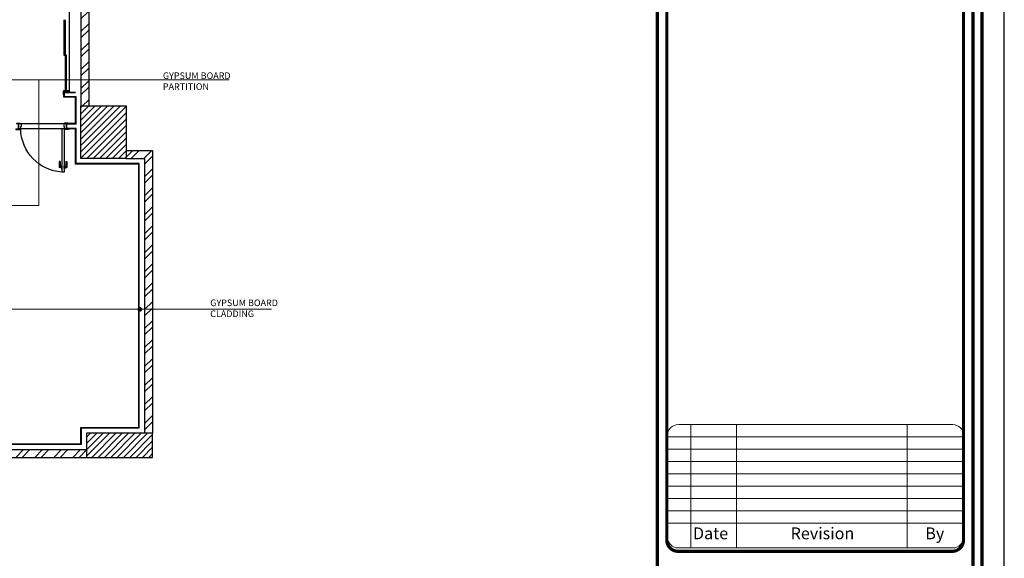
# Model space of a CAD drawing. Units: inches. Extents: x -102 to 514, y -198 to 34.
# Drawn here: x 326 to 345, y -100 to -90 of the extents above; entities that cross this region are included whole.
import ezdxf
from ezdxf.enums import TextEntityAlignment as Align

# ---------------------------------------------------------------- set-up
doc = ezdxf.new("R2010")
doc.units = ezdxf.units.IN
doc.header["$MEASUREMENT"] = 0
for name, color, linetype in [('05-FRAME TEMPLET', 6, 'Continuous'), ('exisit wall', 253, 'Continuous'), ('flooring', 11, 'Continuous'), ('glass accs', 8, 'Continuous'), ('Gypsum Board', 21, 'Continuous'), ('gypusm clading', 7, 'Continuous'), ('Marble', 22, 'Continuous'), ('wooden work', 24, 'Continuous'), ('wooden works', 15, 'Continuous')]:
    doc.layers.add(name, color=color, linetype=linetype)
doc.layers.add('Banda', color=7, linetype='Continuous', lineweight=5)
doc.layers.add('I-ANNO-NOTE', color=3, linetype='Continuous', lineweight=18)
doc.styles.add('QUINTO', font='ARIALN.TTF')
doc.styles.add('x-ref tittle block abdulrahman al halibi bal.1$1$RS', font='tahoma.ttf')

# ---------------------------------------------------------------- blocks, each defined once
blk = doc.blocks.new('7al2')
at = {"layer": 'wooden works'}
for p, q in [((154.205, 11.411), (154.205, 11.483)), ((154.215, 11.483), (154.205, 11.483)), ((154.215, 11.411), (154.205, 11.411)), ((154.215, 11.411), (154.215, 11.498)), ((154.26, 11.498), (154.215, 11.498)), ((154.315, 11.463), (154.215, 11.463)), ((154.26, 11.498), (154.26, 11.508)), ((154.315, 11.508), (154.26, 11.508)), ((154.315, 11.493), (154.315, 11.508)), ((154.325, 11.493), (154.315, 11.493)), ((154.315, 11.421), (154.315, 11.493)), ((154.325, 11.421), (154.315, 11.421)), ((154.325, 11.421), (154.325, 11.493))]:
    blk.add_line(p, q, dxfattribs=at)
blk = doc.blocks.new('door handle')
at = {"layer": 'glass accs'}
for p, q in [((95.337, 11.951), (95.337, 12.068)), ((95.375, 12.068), (95.337, 12.068)), ((95.352, 11.951), (95.352, 12.053)), ((95.375, 12.053), (95.352, 12.053)), ((95.352, 11.951), (95.337, 11.951))]:
    blk.add_line(p, q, dxfattribs=at)
blk.add_lwpolyline([(95.375, 12.086), (95.385, 12.086), (95.385, 12.036), (95.375, 12.036)], close=True, dxfattribs=at)
blk = doc.blocks.new('WOODEN DOOR')
at = {"layer": 'wooden works'}
for p, q in [((-81.695, 15.312), (-82.515, 15.312)), ((-82.515, 15.312), (-82.515, 15.267)), ((-81.695, 15.267), (-82.515, 15.267)), ((-81.695, 15.312), (-81.695, 15.267))]:
    blk.add_line(p, q, dxfattribs=at)
blk.add_arc((-81.683, 15.32), 0.834, 183.617, 269.1739, dxfattribs=at)
at = {"layer": 'wooden works', "extrusion": (0, 0, -1), "zscale": -1, "rotation": 270}
blk.add_blockref('door handle', (70.363, 110.697), dxfattribs=at)
at = {"layer": 'wooden works', "rotation": 90}
blk.add_blockref('door handle', (-70.363, -80.118), dxfattribs=at)
blk = doc.blocks.new('_Dot')
at = {"color": 0, "linetype": 'ByBlock', "lineweight": -2}
blk.add_line((-0.5, 0), (-1, 0), dxfattribs=at)
at = {"color": 0, "linetype": 'ByBlock', "const_width": 0.5}
blk.add_lwpolyline([(-0.25, 0, 1), (0.25, 0, 1)], format="xyb", close=True, dxfattribs=at)

msp = doc.modelspace()

# ---------------------------------------------------------------- hatches: boundary and pattern name
at = {"layer": 'Gypsum Board'}
h = msp.add_hatch(dxfattribs=at)
h.set_pattern_fill('ANSI32', color=9, scale=0.68)
h.set_pattern_definition([(45, (353.31764, -110.9945), (-0.1803122, 0.1803122), []), (45, (353.43785, -110.9945), (-0.1803122, 0.1803122), [])])
h.paths.add_polyline_path([(330.845, -81.153), (330.695, -81.153), (330.695, -81.253), (330.485, -81.253), (330.485, -81.453), (330.51, -81.453), (330.695, -81.453), (330.695, -83.759), (328.148, -83.759), (328.148, -83.919), (330.845, -83.919)])
h.paths.add_polyline_path([(329.585, -81.253), (327.285, -81.253), (327.285, -83.535), (327.405, -83.535), (327.405, -81.453), (329.585, -81.453), (329.585, -81.4)])
h.paths.add_polyline_path([(327.435, -84.535), (327.285, -84.535), (327.285, -91.193), (327.435, -91.193)])
h.paths.add_polyline_path([(330.845, -78.733), (330.695, -78.733), (330.695, -80.153), (330.845, -80.153)])
h.paths.add_polyline_path([(330.005, -77.763), (321.435, -77.763), (321.435, -77.913), (330.005, -77.913)])
h.paths.add_polyline_path([(320.525, -77.763), (315.065, -77.763), (315.065, -77.913), (320.525, -77.913)])
h.paths.add_polyline_path([(314.185, -77.763), (310.285, -77.763), (310.285, -77.913), (314.185, -77.913)])
h.paths.add_polyline_path([(304.918, -85.807), (302.018, -85.807), (302.018, -87.747), (300.798, -87.747), (300.798, -91.527), (301.788, -91.527), (301.788, -92.557), (304.888, -92.557), (304.888, -91.577), (307.505, -91.577), (307.505, -92.397), (308.115, -92.397), (308.115, -92.247), (307.655, -92.247), (307.655, -91.427), (304.688, -91.427), (304.688, -92.357), (301.988, -92.357), (301.988, -91.327), (300.998, -91.327), (300.998, -89.747), (303.418, -89.747), (303.418, -91.527), (303.668, -91.527), (303.668, -91.277), (303.558, -91.277), (303.558, -88.947), (303.418, -88.947), (303.418, -88.995), (303.418, -89.547), (300.998, -89.547), (300.998, -88.047), (301.998, -88.047), (301.998, -87.947), (303.418, -87.947), (303.418, -88.047), (303.558, -88.047), (303.558, -87.887), (303.718, -87.887), (303.718, -87.747), (303.67, -87.747), (302.218, -87.747), (302.218, -86.007), (304.718, -86.007), (304.718, -87.747), (304.618, -87.747), (304.618, -87.887), (304.778, -87.887), (304.778, -89.817), (305.218, -89.817), (305.218, -89.617), (305.166, -89.617), (304.918, -89.617)])
h.paths.add_polyline_path([(307.325, -84.167), (307.125, -84.167), (307.125, -89.617), (306.114, -89.617), (306.114, -89.817), (306.156, -89.817), (306.175, -89.817), (307.325, -89.817)])
h.paths.add_polyline_path([(312.285, -92.247), (309.115, -92.247), (309.115, -92.397), (309.167, -92.397), (312.135, -92.397), (312.135, -101.364), (312.285, -101.364)])
h.paths.add_polyline_path([(328.645, -92.043), (328.148, -92.043), (328.148, -92.193), (328.495, -92.193), (328.495, -97.413), (328.645, -97.413)])
h.paths.add_polyline_path([(327.395, -97.723), (323.365, -97.723), (323.365, -101.703), (325.335, -101.703), (325.335, -106.348), (325.753, -106.348), (325.753, -105.653), (330.948, -105.653), (330.948, -105.453), (325.485, -105.453), (325.485, -101.553), (323.515, -101.553), (323.515, -97.873), (327.395, -97.873)])
h = msp.add_hatch(dxfattribs=at)
h.set_pattern_fill('ANSI31', color=9, scale=0.68)
h.set_pattern_definition([(45, (353.317645, -110.99449), (-0.06010408, 0.06010408), [])])
h.paths.add_polyline_path([(330.845, -77.763), (330.005, -77.763), (330.005, -78.733), (330.845, -78.733)])
h.paths.add_polyline_path([(328.148, -83.535), (327.285, -83.535), (327.285, -84.535), (328.148, -84.535)])
h.paths.add_polyline_path([(328.148, -91.193), (327.285, -91.193), (327.285, -92.193), (328.148, -92.193)])
h.paths.add_polyline_path([(328.645, -97.413), (327.395, -97.413), (327.395, -97.873), (328.645, -97.873)])
h.paths.add_polyline_path([(321.437, -97.861), (320.353, -97.861), (320.353, -98.965), (321.437, -98.965)])
h.paths.add_polyline_path([(315.257, -97.931), (314.173, -97.931), (314.173, -99.035), (315.257, -99.035)])
h.paths.add_polyline_path([(321.437, -91.641), (320.353, -91.641), (320.353, -92.705), (321.437, -92.705)])
h.paths.add_polyline_path([(315.269, -91.699), (314.161, -91.699), (314.161, -92.787), (315.269, -92.787)])
h.paths.add_polyline_path([(321.435, -77.763), (320.525, -77.763), (320.525, -78.863), (321.435, -78.863)])
h.paths.add_polyline_path([(315.065, -77.763), (314.185, -77.763), (314.185, -78.863), (315.065, -78.863)])
h.paths.add_polyline_path([(310.285, -77.763), (309.415, -77.763), (309.415, -79.033), (310.285, -79.033)])
h.paths.add_polyline_path([(305.675, -77.763), (304.965, -77.763), (304.97, -79.033), (305.68, -79.033)])

# ---------------------------------------------------------------- linework, layer by layer
at = {"layer": '05-FRAME TEMPLET', "color": 0, "lineweight": 0}
for p, q in [((338.863, -99.593), (338.863, -97.25)), ((339.729, -99.593), (339.729, -97.25)), ((342.972, -99.593), (342.972, -97.25)), ((344.047, -97.485), (338.416, -97.485)), ((344.047, -97.719), (338.416, -97.719)), ((344.047, -97.953), (338.416, -97.953)), ((344.047, -98.187), (338.416, -98.187)), ((344.047, -98.422), (338.416, -98.422)), ((344.047, -98.656), (338.416, -98.656)), ((344.047, -98.89), (338.416, -98.89)), ((344.047, -99.124), (338.416, -99.124))]:
    msp.add_line(p, q, dxfattribs=at)
msp.add_lwpolyline([(338.629, -97.25), (343.834, -97.25, -0.414214), (344.047, -97.463), (344.047, -99.38, -0.414214), (343.834, -99.593), (338.629, -99.593, -0.414214), (338.416, -99.38), (338.416, -97.463, -0.414214)], format="xyb", close=True, dxfattribs=at)
at = {"layer": 'exisit wall'}
for p, q in [((327.285, -83.535), (327.285, -91.193)), ((327.435, -84.535), (327.435, -91.193)), ((328.148, -92.043), (328.645, -92.043)), ((328.645, -92.043), (328.645, -97.413)), ((328.148, -92.193), (328.495, -92.193)), ((328.495, -92.193), (328.495, -97.413)), ((323.365, -97.723), (327.395, -97.723)), ((323.515, -97.873), (327.395, -97.873))]:
    msp.add_line(p, q, dxfattribs=at)
for points in [[(327.285, -92.193), (327.285, -91.193), (328.148, -91.193), (328.148, -92.193)], [(328.645, -97.413), (327.395, -97.413), (327.395, -97.873), (328.645, -97.873)]]:
    msp.add_lwpolyline(points, close=True, dxfattribs=at)
at = {"layer": 'flooring'}
msp.add_lwpolyline([(294.172, -75.07), (294.172, -110.89), (344.814, -110.89), (344.814, -75.07)], close=True, dxfattribs=at)
at = {"layer": 'flooring', "const_width": 0.0619}
for points in [[(294.598, -75.496), (294.598, -110.464), (344.388, -110.464), (344.388, -75.496)], [(294.768, -75.666), (294.768, -110.294), (344.217, -110.294), (344.217, -75.666)]]:
    msp.add_lwpolyline(points, close=True, dxfattribs=at)
msp.add_lwpolyline([(338.23, -75.666), (338.23, -110.294)], dxfattribs=at)
msp.add_lwpolyline([(343.826, -86.391), (338.621, -86.391, 0.414214), (338.408, -86.604), (338.408, -99.444, 0.414214), (338.621, -99.657), (343.826, -99.657, 0.414214), (344.039, -99.444), (344.039, -86.604, 0.414214)], format="xyb", close=True, dxfattribs=at)
at = {"layer": 'Gypsum Board', "color": 11, "true_color": 0xf27172}
for p, q in [((326.965, -91.033), (326.965, -90.933)), ((326.965, -90.933), (327.185, -90.933)), ((326.975, -90.943), (327.185, -90.943)), ((326.975, -91.023), (326.975, -90.943)), ((327.185, -91.033), (326.965, -91.033)), ((327.195, -91.023), (326.975, -91.023)), ((327.185, -91.533), (327.185, -91.033)), ((327.195, -91.543), (327.195, -91.023)), ((327.185, -91.533), (327.005, -91.533)), ((327.195, -91.543), (327.015, -91.543)), ((327.015, -91.543), (327.015, -91.623)), ((327.185, -91.633), (327.005, -91.633)), ((327.195, -91.623), (327.015, -91.623)), ((327.185, -92.303), (327.185, -91.633)), ((327.195, -92.293), (327.195, -91.623)), ((328.385, -92.303), (327.185, -92.303)), ((328.395, -92.293), (327.195, -92.293)), ((328.385, -97.303), (328.385, -92.303)), ((328.395, -97.313), (328.395, -92.293)), ((327.285, -97.613), (327.285, -97.303)), ((327.285, -97.303), (328.385, -97.303)), ((327.295, -97.623), (327.295, -97.313)), ((327.295, -97.313), (328.395, -97.313)), ((323.385, -97.613), (327.285, -97.613)), ((323.385, -97.623), (327.295, -97.623))]:
    msp.add_line(p, q, dxfattribs=at)
at = {"layer": 'gypusm clading'}
msp.add_line((327.005, -91.533), (327.005, -91.633), dxfattribs=at)
at = {"layer": 'I-ANNO-NOTE', "color": 2, "lineweight": 15}
for p, q in [((326.49, -90.704), (326.49, -93.088)), ((326.49, -93.088), (323.375, -93.088))]:
    msp.add_line(p, q, dxfattribs=at)
for points in [[(325.745, -90.704), (325.745, -90.704), (330.1, -90.704)], [(325.924, -95.059), (330.902, -95.059)]]:
    msp.add_lwpolyline(points, dxfattribs=at)
at = {"layer": 'Marble'}
msp.add_lwpolyline([(326.105, -91.533), (327.005, -91.533), (327.005, -91.633), (326.105, -91.633)], close=True, dxfattribs=at)
at = {"layer": 'wooden work', "color": 44}
for p, q in [((327.065, -88.21), (327.065, -90.906)), ((326.965, -89.559), (326.965, -90.232)), ((326.985, -89.559), (326.985, -90.232)), ((326.965, -90.232), (326.985, -90.232)), ((326.989, -90.226), (326.989, -90.906)), ((326.989, -90.226), (327.005, -90.226)), ((327.005, -90.226), (327.005, -90.906)), ((326.955, -90.983), (326.955, -90.913)), ((326.955, -90.913), (326.965, -90.913)), ((326.965, -90.983), (326.955, -90.983)), ((326.965, -90.913), (326.965, -90.933))]:
    msp.add_line(p, q, dxfattribs=at)
msp.add_lwpolyline([(326.965, -90.906), (327.065, -90.906), (327.065, -90.933), (326.965, -90.933)], close=True, dxfattribs=at)

# ---------------------------------------------------------------- block references
at = {"xscale": -1, "rotation": 270}
msp.add_blockref('WOODEN DOOR', (311.658, -9.938), dxfattribs=at)
at = {"layer": 'Gypsum Board', "xscale": -1, "rotation": 270}
msp.add_blockref('7al2', (314.642, -245.848), dxfattribs=at)
at = {"layer": 'Gypsum Board', "rotation": 90}
msp.add_blockref('7al2', (338.468, -245.848), dxfattribs=at)
at = {"layer": 'I-ANNO-NOTE', "color": 2, "lineweight": 15, "xscale": 0.09, "yscale": 0.09, "zscale": 0.09, "rotation": 180}
msp.add_blockref('_Dot', (328.405, -95.059), dxfattribs=at)

# ---------------------------------------------------------------- texts
at = {"layer": 'Banda', "style": 'x-ref tittle block abdulrahman al halibi bal.1$1$RS'}
for s, p in [('Date', (339.238, -99.345)), ('Revision', (341.362, -99.345)), ('By', (343.494, -99.345))]:
    msp.add_text(s, height=0.2245, dxfattribs=at).set_placement(p, align=Align.MIDDLE)
at = {"layer": 'I-ANNO-NOTE', "color": 3, "char_height": 0.125, "attachment_point": 1, "style": 'QUINTO'}
for s, insert in [('GYPSUM BOARD \\PPARTITION', (328.843, -90.56)), ('GYPSUM BOARD \\PCLADDING', (329.741, -94.874))]:
    msp.add_mtext(s, dxfattribs=dict(at, insert=insert))

doc.saveas('drawing.dxf')
